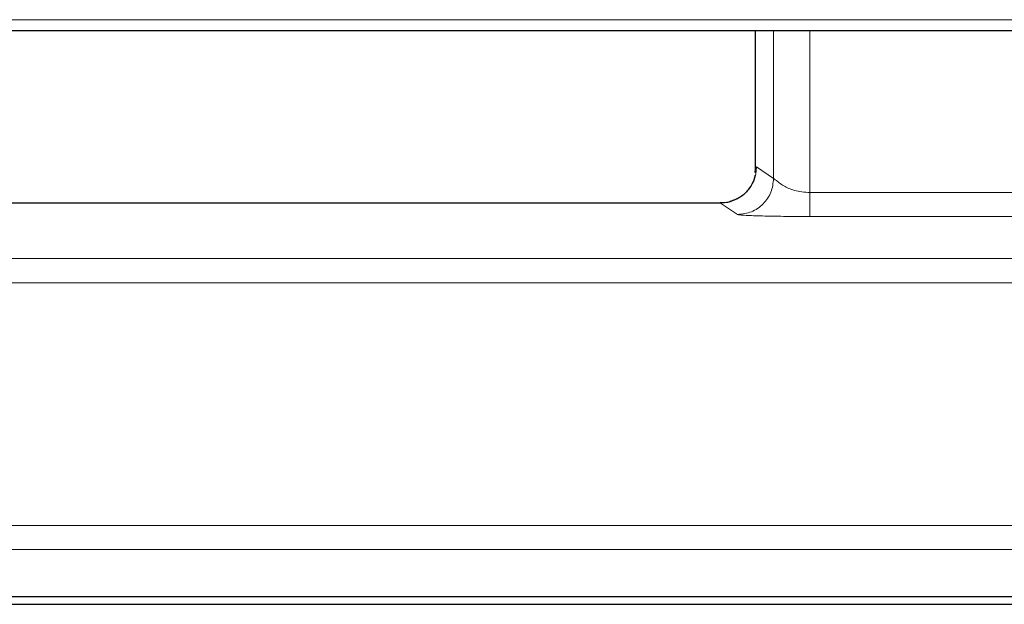
# Model space of a CAD drawing. Units: millimetres. Extents: x 0 to 420, y 0 to 297.
# Drawn here: x 166 to 173, y 42 to 46 of the extents above; entities that cross this region are included whole.
import ezdxf

# ---------------------------------------------------------------- set-up
doc = ezdxf.new("R2010")
doc.units = ezdxf.units.MM

msp = doc.modelspace()

# ---------------------------------------------------------------- linework, layer by layer
at = {"color": 8, "linetype": 'Continuous', "lineweight": 18}
for p, q in [((175.6237, 45.8015), (145.3916, 45.8015)), ((170.9256, 44.7033), (170.9256, 45.726)), ((171.1752, 45.726), (171.1752, 44.6063)), ((170.807, 44.7823), (170.9256, 44.7033)), ((171.1752, 44.6063), (176.1493, 44.6063)), ((170.5574, 44.5324), (164.2217, 44.5324)), ((170.6759, 44.4534), (170.5574, 44.5324)), ((176.1493, 44.4397), (171.1752, 44.4397)), ((160.1551, 44.1483), (176.4407, 44.1483)), ((176.4407, 43.9817), (160.1551, 43.9817)), ((88.4375, 42.3012), (178.1212, 42.3012)), ((178.1212, 42.1348), (88.4375, 42.1348))]:
    msp.add_line(p, q, dxfattribs=at)
at = {"color": 7, "linetype": 'Continuous', "lineweight": 25}
for p, q in [((155.7635, 45.726), (169.9105, 45.726)), ((169.9105, 45.726), (170.6976, 45.726)), ((170.6976, 45.726), (174.6545, 45.726)), ((170.7982, 45.726), (170.7982, 44.7532)), ((170.5566, 44.5325), (164.2217, 44.5325)), ((88.1127, 41.8096), (178.446, 41.8096)), ((87.846, 41.756), (178.7127, 41.756))]:
    msp.add_line(p, q, dxfattribs=at)
at = {"color": 8, "linetype": 'Continuous', "lineweight": 18}
msp.add_arc((170.5567, 44.7827), 0.2503, 270.14431, 359.89935, dxfattribs=at)
msp.add_ellipse((170.8063, 44.3659), major_axis=(0, 0.4167), ratio=0.052408, start_param=6.248279, end_param=6.660686, dxfattribs=at)
at = {"color": 7, "linetype": 'Continuous', "lineweight": 25}
for points, knots in [([(170.7966, 44.7215), (170.7966, 44.7218), (170.7968, 44.7233), (170.7959, 44.7178), (170.7921, 44.7028), (170.7801, 44.6693), (170.75, 44.6199), (170.695, 44.5681), (170.6455, 44.5507), (170.6198, 44.5416)], [0, 0, 0, 0, 0.020399, 0.116573, 0.200776, 0.305738, 0.514362, 0.748182, 1, 1, 1, 1]), ([(170.7981, 44.7435), (170.7982, 44.7461), (170.7982, 44.7493), (170.7982, 44.7526), (170.7982, 44.7532)], [0, 0, 0, 0, 0.823129, 1, 1, 1, 1]), ([(170.6198, 44.5416), (170.6181, 44.5408), (170.5987, 44.532), (170.5766, 44.5343), (170.5564, 44.5363)], [0, 0, 0, 0, 0.086602, 1, 1, 1, 1])]:
    msp.add_open_spline(points, degree=3, knots=knots, dxfattribs=at)
at = {"color": 8, "linetype": 'Continuous', "lineweight": 18}
for points in [[(170.9256, 44.7033), (170.9218, 44.6706), (170.9142, 44.6052), (170.8564, 44.5227), (170.7739, 44.4649), (170.7086, 44.4572), (170.6759, 44.4534)], [(171.1752, 44.6063), (171.1752, 44.5849), (171.1752, 44.5422), (171.1752, 44.4879), (171.1752, 44.4491), (171.1752, 44.4428), (171.1752, 44.4397)]]:
    msp.add_open_spline(points, degree=3, dxfattribs=at)
for points, knots in [([(170.9256, 44.7033), (170.9274, 44.7015), (170.931, 44.698), (170.9462, 44.6865), (170.9669, 44.6698), (171.0021, 44.6464), (171.056, 44.6217), (171.1201, 44.6083), (171.1569, 44.6069), (171.1752, 44.6063)], [0, 0, 0, 0, 0.126663, 0.253282, 0.332555, 0.479178, 0.720024, 0.860652, 1, 1, 1, 1]), ([(171.1752, 44.4397), (171.1137, 44.4399), (170.9981, 44.4402), (170.8432, 44.4428), (170.7413, 44.4463), (170.6879, 44.45), (170.6799, 44.4523), (170.6759, 44.4534)], [0, 0, 0, 0, 0.2630673, 0.4945797, 0.7221223, 0.8600971, 1, 1, 1, 1])]:
    msp.add_open_spline(points, degree=3, knots=knots, dxfattribs=at)

doc.saveas('drawing.dxf')
